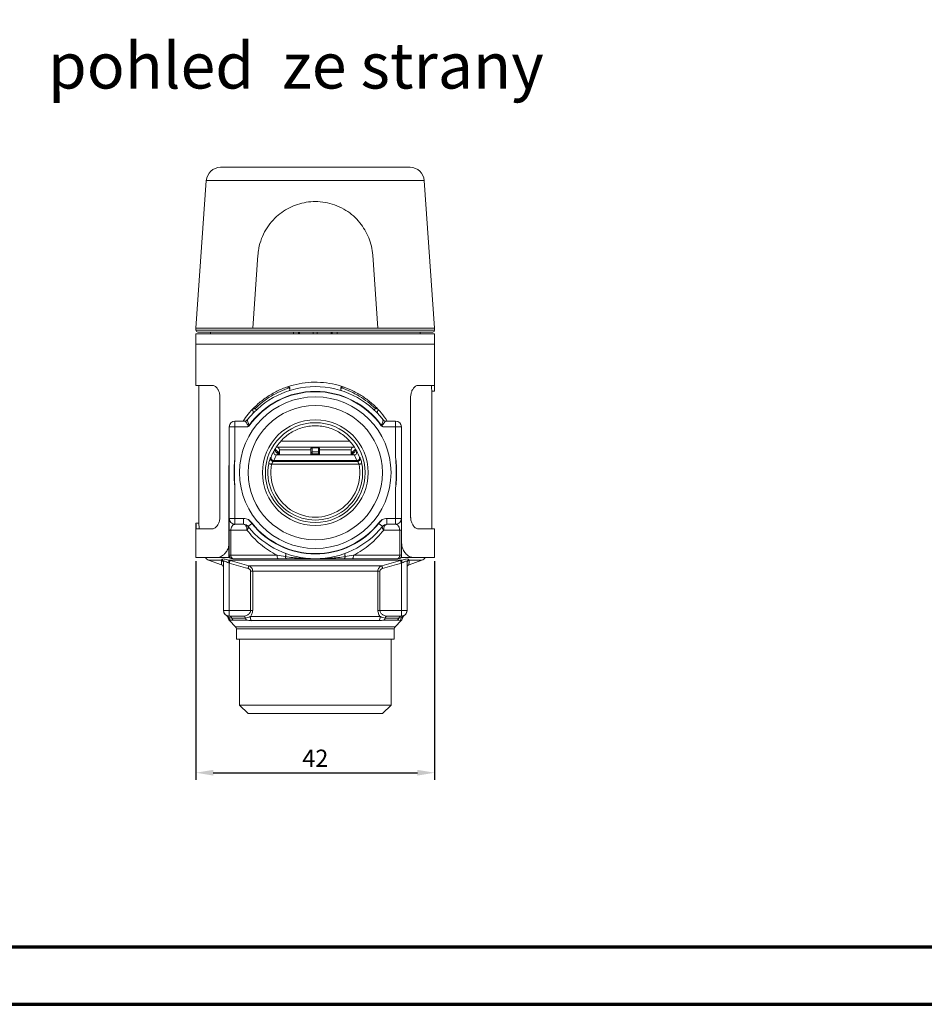
# Model space of a CAD drawing. Units: millimetres. Extents: x 0 to 594, y 0 to 841.
# Drawn here: x 279 to 436, y 0 to 172 of the extents above; entities that cross this region are included whole.
import ezdxf

# ---------------------------------------------------------------- set-up
doc = ezdxf.new("R2010")
doc.units = ezdxf.units.MM
for name, color, linetype in [('adnotacje', 7, 'Continuous'), ('ramka', 7, 'Continuous'), ('wymiary', 3, 'Continuous')]:
    doc.layers.add(name, color=color, linetype=linetype)
doc.styles.get("Standard").update_dxf_attribs({"font": 'arial.ttf'})
doc.dimstyles.new('Afriso', dxfattribs={"dimtxt": 3, "dimasz": 3, "dimexe": 1.25, "dimexo": 0.625, "dimtad": 1, "dimdec": 0, "dimtxsty": 'Standard', "dimcen": 2.5, "dimadec": 0, "dimazin": 0, "dimtfac": 1, "dimtdec": 0, "dimtmove": 0, "dimatfit": 3, "dimfxl": 1, "dimarcsym": 0})

# ---------------------------------------------------------------- blocks, each defined once
blk = doc.blocks.new('ramka')
at = {"layer": 'ramka', "lineweight": 70}
blk.add_line((20, 10), (584, 10), dxfattribs=at)
blk.add_lwpolyline([(0, 0), (594, 0), (594, 841), (0, 841)], close=True, dxfattribs=at)
blk = doc.blocks.new('*D17')
at = {"layer": 'Defpoints', "color": 0, "transparency": 16777216}
for p in [(309.37, 77.87), (350.97, 77.87), (350.97, 40.36)]:
    blk.add_point(p, dxfattribs=at)
at = {"layer": 'wymiary', "color": 0, "lineweight": -2, "transparency": 16777216}
for p, q in [((309.37, 77.24), (309.37, 39.11)), ((350.97, 77.24), (350.97, 39.11)), ((312.37, 40.36), (347.97, 40.36))]:
    blk.add_line(p, q, dxfattribs=at)
at = {"layer": 'wymiary', "color": 0, "transparency": 16777216}
for points in [[(312.37, 40.86), (312.37, 39.86), (309.37, 40.36)], [(347.97, 40.86), (347.97, 39.86), (350.97, 40.36)]]:
    blk.add_solid(points, dxfattribs=at)
at = {"layer": 'wymiary', "color": 0, "transparency": 16777216, "insert": (330.17, 42.49), "char_height": 3, "attachment_point": 5}
blk.add_mtext('42', dxfattribs=at)
blk = doc.blocks.new('ATM 36x bok')
at = {"color": 7, "linetype": 'Continuous', "lineweight": 15}
for p, q in [((-16.51, 95.21), (16.51, 95.21)), ((-7.35, 95.26), (-7.35, 95.21)), ((-7.35, 95.26), (-7.35, 95.21)), ((-6.46, 95.26), (-6.46, 95.21)), ((-5.28, 95.26), (-6.46, 95.26)), ((-5.28, 95.26), (-5.28, 95.21)), ((-4.38, 95.26), (-4.38, 95.21)), ((-1.83, 95.26), (-1.83, 95.21)), ((7.09, 95.26), (-1.83, 95.26)), ((7.09, 95.26), (7.09, 95.21)), ((-19, 92.89), (-20.8, 67.21)), ((20.8, 67.21), (19, 92.89)), ((-10, 79.91), (-10.89, 67.21)), ((10.89, 67.21), (10, 79.91)), ((-20.8, 67.21), (-20.8, 66.81)), ((-20.8, 67.21), (-10.89, 67.21)), ((-10.89, 67.21), (10.89, 67.21)), ((10.89, 67.21), (20.8, 67.21)), ((20.8, 66.81), (20.8, 67.21)), ((-20.8, 66.21), (-20.8, 64.41)), ((-20.8, 66.21), (20.8, 66.21)), ((20.5, 66.51), (-20.5, 66.51)), ((-18.28, 66.51), (-18.28, 66.21)), ((-2.95, 66.51), (-2.95, 66.21)), ((-2.75, 66.51), (-2.75, 66.21)), ((-0.35, 66.21), (-0.35, 66.51)), ((0.35, 66.21), (0.35, 66.51)), ((2.75, 66.51), (2.75, 66.21)), ((2.95, 66.21), (2.95, 66.51)), ((18.28, 66.21), (18.28, 66.51)), ((20.8, 64.41), (20.8, 66.21)), ((-20.8, 64.41), (-20.8, 57.21)), ((-20.8, 64.41), (20.8, 64.41)), ((20.8, 56.24), (20.8, 64.41)), ((-17.96, 57.21), (-20.8, 57.21)), ((-20.3, 57.21), (-20.3, 33.19)), ((17.96, 57.21), (20.75, 57.21)), ((-16.62, 34.21), (-16.62, 55.21)), ((16.62, 34.21), (16.62, 55.21)), ((20.3, 32.21), (20.3, 56.24)), ((20.3, 56.21), (20.8, 56.21)), ((-8.4, 54.51), (-8.35, 54.46)), ((-15, 34), (-15, 50)), ((-15, 50), (-14, 50)), ((-14, 51), (-14, 50)), ((-14, 51), (-12.25, 51)), ((-14, 50), (-14, 44.66)), ((-11.79, 50), (-14, 50)), ((14, 50), (11.79, 50)), ((12.25, 51), (14, 51)), ((14, 50), (14, 51)), ((14, 44.66), (14, 50)), ((14, 50), (15, 50)), ((15, 50), (15, 34)), ((-0.55, 46.47), (-6.81, 46.47)), ((-0.55, 46.47), (0.55, 46.47)), ((6.76, 46.47), (0.55, 46.47)), ((-7.01, 46.08), (-6.55, 45.62)), ((6.75, 45.11), (-6.75, 45.11)), ((-6.4, 45.26), (-6.6, 45.26)), ((-6.25, 45.61), (-6.54, 45.61)), ((-6.4, 45.26), (-6.4, 45.11)), ((-6.25, 45.97), (-6.25, 45.11)), ((-0.75, 45.48), (-0.75, 46.18)), ((-0.56, 45.26), (-0.75, 45.26)), ((-0.75, 45.11), (-0.75, 45.26)), ((0.56, 46.32), (-0.56, 46.32)), ((-0.56, 45.62), (0.56, 45.62)), ((0.56, 45.26), (-0.56, 45.26)), ((0.56, 45.26), (0.75, 45.26)), ((0.75, 46.18), (0.75, 45.48)), ((0.75, 45.26), (0.75, 45.11)), ((6.25, 45.11), (6.25, 45.97)), ((6.54, 45.61), (6.25, 45.61)), ((6.6, 45.26), (6.4, 45.26)), ((6.4, 45.11), (6.4, 45.26)), ((6.55, 45.62), (7.01, 46.08)), ((-15, 43.81), (-15.05, 42.71)), ((7.62, 43.47), (-7.62, 43.47)), ((-7.33, 43.97), (7.33, 43.97)), ((-7.25, 44.03), (-7.25, 44.1)), ((-7.25, 44.1), (7.25, 44.1)), ((7.25, 44.03), (-7.25, 44.03)), ((7.25, 44.1), (7.25, 44.03)), ((15.05, 42.71), (15, 43.75)), ((-15.05, 42.71), (-15.05, 29.71)), ((15.05, 29.71), (15.05, 42.71)), ((-14, 39.34), (-14, 34)), ((14, 34), (14, 39.34)), ((-20.3, 33.21), (-20.8, 33.21)), ((-20.8, 33.19), (-20.8, 27.21)), ((-15, 34), (-14, 34)), ((-14, 34), (-12.49, 34)), ((-14, 33), (-14, 34)), ((-12.49, 33), (-14, 33)), ((-12.49, 33), (-12.49, 34)), ((12.49, 34), (12.49, 33)), ((12.49, 34), (14, 34)), ((14, 33), (12.49, 33)), ((14, 34), (15, 34)), ((14, 34), (14, 33)), ((-20.75, 32.21), (-17.96, 32.21)), ((-15, 32), (-14.71, 32)), ((-15, 27.6), (-15, 32)), ((-11.92, 32), (-14.71, 32)), ((-14.71, 32), (-14.71, 27.6)), ((14.71, 32), (11.92, 32)), ((14.71, 27.6), (14.71, 32)), ((14.71, 32), (15, 32)), ((15, 32), (15, 27.6)), ((20.8, 32.21), (17.96, 32.21)), ((20.8, 27.21), (20.8, 32.21)), ((-15.05, 27.24), (-15.05, 29.71)), ((15.05, 29.71), (15.05, 27.24)), ((-15, 27.6), (-14.71, 27.6)), ((-14.71, 27.6), (-6.65, 27.6)), ((6.65, 27.6), (14.71, 27.6)), ((14.71, 27.6), (15, 27.6)), ((-20.8, 27.21), (-17.09, 27.21)), ((-18.59, 26.76), (-16.34, 25.94)), ((-15.35, 27.21), (-17.09, 27.21)), ((-16, 18), (-16, 26.42)), ((-15.05, 27.24), (-15.35, 27.21)), ((15.07, 26.76), (-15.07, 26.76)), ((-15, 26.23), (-15, 18)), ((-14.28, 27), (-14.4, 27)), ((-6.46, 27), (-14.28, 27)), ((-11.6, 25.78), (11.6, 25.78)), ((14.28, 27), (6.46, 27)), ((14.4, 27), (14.28, 27)), ((15, 18), (15, 26.23)), ((15.35, 27.21), (15.05, 27.24)), ((17.09, 27.21), (15.35, 27.21)), ((16, 26.42), (16, 18)), ((16.34, 25.94), (18.59, 26.76)), ((17.09, 27.21), (20.8, 27.21)), ((-10.91, 24.84), (-11.27, 24.84)), ((-11.27, 18), (-11.27, 24.84)), ((10.91, 24.84), (-10.91, 24.84)), ((-10.91, 24.84), (-10.91, 18)), ((10.91, 18), (10.91, 24.84)), ((11.27, 24.84), (10.91, 24.84)), ((11.27, 24.84), (11.27, 18)), ((-16, 18), (-16, 18)), ((-15, 18), (-16, 18)), ((-15, 18), (-15, 17)), ((-15, 18), (-11.27, 18)), ((-10.91, 18), (-11.27, 18)), ((11.27, 18), (10.91, 18)), ((11.27, 18), (15, 18)), ((15, 18), (15, 17)), ((16, 18), (15, 18)), ((16, 18), (16, 18)), ((-15.35, 17.06), (-15.34, 17.06)), ((-12.56, 17), (-15, 17)), ((-14.98, 16.23), (-13.9, 15.15)), ((-14.55, 16.67), (-12.19, 16.67)), ((-12, 16.29), (-14.33, 16.29)), ((-11.34, 16.91), (11.34, 16.91)), ((11.12, 16.21), (-11.12, 16.21)), ((14.33, 16.29), (12, 16.29)), ((12.19, 16.67), (14.55, 16.67)), ((15, 17), (12.56, 17)), ((13.9, 15.15), (14.98, 16.23)), ((15.35, 17.06), (15.34, 17.06)), ((-13.75, 14.79), (-13.75, 13)), ((13.75, 13), (13.75, 14.79)), ((-13.75, 13), (13.75, 13)), ((-13.2, 13), (-13.2, 1.5)), ((13.2, 1.5), (13.2, 13)), ((-13.2, 1.5), (-11.7, 0)), ((-13.2, 1.5), (13.2, 1.5)), ((11.7, 0), (-11.7, 0)), ((11.7, 0), (13.2, 1.5))]:
    blk.add_line(p, q, dxfattribs=at)
at = {"color": 8, "linetype": 'Continuous', "lineweight": 15}
for p, q in [((19, 92.89), (-19, 92.89)), ((-20.8, 66.81), (20.8, 66.81)), ((-18.27, 66.51), (-18.27, 66.21)), ((-3.79, 66.21), (-3.79, 66.51)), ((3.79, 66.51), (3.79, 66.21)), ((18.27, 66.21), (18.27, 66.51)), ((-10.81, 53.17), (-10.47, 53.17)), ((10.47, 53.17), (10.77, 53.17)), ((-6.05, 47.47), (6.02, 47.47)), ((-6.69, 45.48), (-7.12, 45.9)), ((-6.6, 45.11), (-6.6, 45.26)), ((-0.75, 45.97), (-6.25, 45.97)), ((-0.56, 45.26), (-0.56, 45.11)), ((0.56, 45.11), (0.56, 45.26)), ((6.25, 45.97), (0.75, 45.97)), ((6.6, 45.26), (6.6, 45.11)), ((7.11, 45.9), (6.69, 45.48)), ((-15, 42), (-15.05, 42)), ((15, 42), (15.05, 42)), ((-15, 27.7), (-15.05, 27.7)), ((3.95, 27.53), (3.95, 27.51)), ((15, 27.7), (15.05, 27.7)), ((-16.35, 26.76), (-18.59, 26.76)), ((18.59, 26.76), (16.35, 26.76)), ((-13.9, 15.15), (13.9, 15.15)), ((0, 14.79), (-13.75, 14.79)), ((13.75, 14.79), (0, 14.79))]:
    blk.add_line(p, q, dxfattribs=at)
at = {"color": 7, "linetype": 'Continuous', "lineweight": 15, "flags": 128}
for points in [[(-10.87, 52.33), (-10.84, 52.39), (-10.82, 52.45), (-10.81, 52.53), (-10.83, 52.61), (-10.85, 52.71), (-10.9, 52.81), (-10.95, 52.91), (-11.02, 53.02)], [(-11.55, 50.2), (-11.54, 50.2), (-11.54, 50.19), (-11.53, 50.19), (-11.53, 50.18), (-11.52, 50.18), (-11.51, 50.18), (-11.51, 50.17), (-11.5, 50.17)], [(11.55, 50.2), (11.54, 50.2), (11.54, 50.19), (11.53, 50.19), (11.53, 50.18), (11.52, 50.18), (11.51, 50.18), (11.51, 50.17), (11.5, 50.17)], [(-6.55, 45.62), (-6.55, 45.61), (-6.56, 45.61), (-6.57, 45.59), (-6.59, 45.58), (-6.61, 45.55), (-6.63, 45.53), (-6.66, 45.5), (-6.69, 45.48)], [(-0.56, 46.32), (-0.56, 46.04), (-0.56, 45.62)], [(0.56, 45.62), (0.56, 45.9), (0.56, 46.32)], [(6.69, 45.48), (6.66, 45.5), (6.63, 45.53), (6.61, 45.55), (6.59, 45.58), (6.57, 45.59), (6.56, 45.61), (6.55, 45.61), (6.55, 45.62)], [(-7.62, 43.47), (-7.71, 43.49), (-7.81, 43.5), (-7.89, 43.52), (-7.96, 43.53), (-8.02, 43.55), (-8.07, 43.55), (-8.1, 43.56), (-8.11, 43.56)], [(-7.33, 43.97), (-7.44, 43.98), (-7.54, 44.02)], [(8.11, 43.56), (8.1, 43.56), (8.07, 43.55), (8.02, 43.55), (7.96, 43.53), (7.89, 43.52), (7.81, 43.5), (7.71, 43.49), (7.62, 43.47)], [(-12.49, 33), (-12.38, 32.98), (-12.27, 32.92), (-12.17, 32.83), (-12.08, 32.71), (-12.01, 32.56), (-11.96, 32.38), (-11.93, 32.2), (-11.92, 32)], [(-11.71, 32.62), (-11.68, 32.58), (-11.67, 32.52), (-11.67, 32.45), (-11.69, 32.37), (-11.73, 32.28), (-11.78, 32.19), (-11.84, 32.1), (-11.92, 32)], [(-11.71, 32.62), (-11.7, 32.63), (-11.66, 32.66), (-11.6, 32.71), (-11.52, 32.77), (-11.43, 32.85), (-11.32, 32.94), (-11.19, 33.04), (-11.06, 33.15)], [(-11.01, 33.18), (-11.02, 33.18), (-11.02, 33.17), (-11.03, 33.17), (-11.04, 33.16), (-11.04, 33.16), (-11.05, 33.16), (-11.05, 33.15), (-11.06, 33.15)], [(11.01, 33.18), (11.02, 33.18), (11.02, 33.17), (11.03, 33.17), (11.04, 33.16), (11.04, 33.16), (11.05, 33.16), (11.05, 33.15), (11.06, 33.15)], [(11.71, 32.62), (11.7, 32.63), (11.66, 32.66), (11.6, 32.71), (11.52, 32.77), (11.43, 32.85), (11.32, 32.94), (11.19, 33.04), (11.06, 33.15)], [(11.92, 32), (11.84, 32.1), (11.78, 32.19), (11.73, 32.28), (11.69, 32.37), (11.67, 32.45), (11.67, 32.52), (11.68, 32.58), (11.71, 32.62)], [(11.92, 32), (11.93, 32.2), (11.96, 32.38), (12.01, 32.56), (12.08, 32.71), (12.17, 32.83), (12.27, 32.92), (12.38, 32.98), (12.49, 33)], [(-6.46, 27), (-6.5, 27.01), (-6.54, 27.05), (-6.57, 27.1), (-6.6, 27.18), (-6.62, 27.27), (-6.64, 27.37), (-6.65, 27.48), (-6.65, 27.6)], [(-5.2, 27.37), (-5.18, 27.49), (-5.16, 27.59), (-5.16, 27.68), (-5.15, 27.76), (-5.16, 27.83), (-5.17, 27.88), (-5.19, 27.92), (-5.22, 27.94)], [(5.2, 27.37), (5.18, 27.49), (5.16, 27.59), (5.16, 27.68), (5.15, 27.76), (5.16, 27.83), (5.17, 27.88), (5.19, 27.92), (5.22, 27.94)], [(6.65, 27.6), (6.65, 27.48), (6.64, 27.37), (6.62, 27.27), (6.6, 27.18), (6.57, 27.1), (6.54, 27.05), (6.5, 27.01), (6.46, 27)], [(-14.86, 26.7), (-14.87, 26.68), (-14.88, 26.64), (-14.89, 26.59), (-14.91, 26.53), (-14.93, 26.47), (-14.95, 26.39), (-14.98, 26.31), (-15, 26.23)], [(-11.6, 25.78), (-11.61, 25.76), (-11.62, 25.72), (-11.63, 25.67), (-11.65, 25.61), (-11.67, 25.55), (-11.69, 25.47), (-11.71, 25.39), (-11.73, 25.31)], [(-4.98, 27), (-5.02, 27.01), (-5.05, 27.03), (-5.09, 27.06), (-5.12, 27.1), (-5.14, 27.16), (-5.17, 27.22), (-5.19, 27.3), (-5.2, 27.37)], [(5.2, 27.37), (5.19, 27.3), (5.17, 27.22), (5.14, 27.16), (5.12, 27.1), (5.09, 27.06), (5.05, 27.03), (5.02, 27.01), (4.98, 27)], [(11.73, 25.31), (11.71, 25.39), (11.69, 25.47), (11.67, 25.55), (11.65, 25.61), (11.63, 25.67), (11.62, 25.72), (11.61, 25.76), (11.6, 25.78)], [(15, 26.23), (14.98, 26.31), (14.95, 26.39), (14.93, 26.47), (14.91, 26.53), (14.89, 26.59), (14.88, 26.64), (14.87, 26.68), (14.86, 26.7)]]:
    blk.add_lwpolyline(points, dxfattribs=at)
at = {"color": 8, "linetype": 'Continuous', "lineweight": 15, "flags": 128}
blk.add_lwpolyline([(10.87, 52.33), (10.84, 52.39), (10.82, 52.45), (10.81, 52.53), (10.83, 52.61), (10.85, 52.71), (10.9, 52.81), (10.95, 52.91), (10.97, 52.95)], dxfattribs=at)
at = {"color": 7, "linetype": 'Continuous', "lineweight": 15}
for radius in [13.2, 11.7, 9.22, 8.7]:
    blk.add_circle((0, 42), radius, dxfattribs=at)
for centre, radius, start, end in [((-16.51, 92.71), 2.5, 90, 176), ((16.51, 92.71), 2.5, 4, 90), ((-20.5, 66.81), 0.3, 180, 270), ((20.5, 66.81), 0.3, 270, 0), ((0, 42), 15, 37.7997, 142.2003), ((-4.64, 57.3), 0.532, 284.9904, 289.8045), ((4.64, 57.3), 0.532, 250.1955, 255.0096), ((0, 42), 14.17, 35.3765, 144.6235), ((0, 42), 14.11, 35.3765, 144.6235), ((-20.88, 43.35), 14.31, 42.0852, 43.3362), ((20.88, 43.35), 14.31, 136.6638, 137.9148), ((-14, 50), 1, 90, 180), ((-12.25, 51.5), 0.5, 270, 322.2003), ((-13.12, 53.17), 3.36, 296.6586, 297.9644), ((-9.64, 53.04), 3.49, 235.3728, 236.6707), ((-11.62, 50.25), 0.143, 297.1943, 324.6235), ((11.62, 50.25), 0.143, 215.3765, 242.8057), ((13.12, 53.17), 3.36, 242.0356, 243.3414), ((9.64, 53.04), 3.49, 303.3293, 304.6272), ((12.25, 51.5), 0.5, 217.7997, 270), ((14, 50), 1, 0, 90), ((-6.75, 45.97), 0.5, 0, 90), ((-0.55, 46.27), 0.2, 90, 180), ((0.55, 46.27), 0.2, 0, 90), ((6.75, 45.97), 0.5, 90, 180), ((-7.25, 44.53), 0.5, 160.8842, 269.9023), ((-7.23, 44.6), 0.497, 169.2364, 268.1086), ((-6.9, 45.26), 0.3, 0, 45), ((-6.9, 45.26), 0.5, 0, 45), ((-0.58, 46.15), 0.176, 83.3668, 168.9658), ((-0.58, 45.44), 0.176, 83.2865, 168.9429), ((0.58, 46.15), 0.176, 11.0342, 96.6332), ((0.58, 45.44), 0.176, 11.0571, 96.7135), ((6.9, 45.26), 0.5, 135, 180), ((6.9, 45.26), 0.3, 135, 180), ((7.25, 44.53), 0.5, 270.0977, 19.1158), ((7.23, 44.6), 0.497, 271.8914, 10.7636), ((7.33, 44.47), 0.5, 270.0961, 18.5185), ((0, 42), 8.26, 169.0943, 10.9057), ((0, 42), 7.76, 169.0943, 10.9057), ((-14, 34), 1, 180, 270), ((-12.49, 32), 2, 65.8531, 90), ((-12.49, 32), 1, 38.6822, 90), ((0, 42), 15, 218.6822, 321.3178), ((0, 42), 14.17, 218.6822, 321.3178), ((0, 42), 14.11, 218.6822, 321.3178), ((12.49, 32), 2, 90, 114.1469), ((12.49, 32), 1, 90, 141.3178), ((14, 34), 1, 270, 0), ((-14.4, 27.6), 0.6, 180, 270), ((-14.18, 27.52), 0.536, 171.9496, 258.5764), ((14.18, 27.52), 0.536, 281.4236, 8.0504), ((14.4, 27.6), 0.6, 270, 0), ((-18.25, 27.7), 1, 209.0302, 250), ((-16.49, 26.29), 0.494, 0.2616, 73.0447), ((-16.5, 25.47), 0.5, 0, 70.4634), ((-16.48, 26.42), 0.476, 0.5843, 64.6262), ((-16.45, 26.72), 1.37, 341.785, 1.6856), ((16.45, 26.72), 1.37, 178.3144, 198.215), ((16.48, 26.42), 0.476, 115.3738, 179.4157), ((16.49, 26.29), 0.494, 106.9553, 179.7384), ((16.5, 25.47), 0.5, 109.4035, 180), ((18.25, 27.7), 1, 290, 330.9698), ((-15, 18), 1, 180, 270), ((-15, 17.97), 1, 179.9982, 240.897), ((15, 18), 1, 270, 0), ((15, 17.97), 1, 299.0917, 0.0018), ((-15.51, 16.6), 0.489, 13.4319, 70.0404), ((-14.27, 16.94), 1, 190.3531, 224.9883), ((-14.05, 16.96), 1.01, 194.4071, 224.7565), ((-15.01, 16.52), 0.478, 17.648, 89.167), ((-13.6, 16.99), 1.01, 198.4978, 223.478), ((-12.59, 16.58), 0.417, 11.3575, 85.5265), ((-11.16, 16.95), 1.06, 195.326, 218.0763), ((-10.14, 16.89), 1.19, 179.0726, 215.1559), ((10.14, 16.89), 1.19, 324.8441, 0.9274), ((11.16, 16.95), 1.06, 321.9237, 344.674), ((12.59, 16.58), 0.417, 94.4735, 168.6425), ((13.6, 16.99), 1.01, 316.522, 341.5022), ((15.01, 16.52), 0.478, 90.833, 162.352), ((14.05, 16.96), 1.01, 315.2435, 345.5929), ((14.27, 16.94), 1, 314.9755, 349.6701), ((15.51, 16.6), 0.489, 109.9596, 166.5681), ((-14.25, 14.79), 0.5, 0, 45), ((14.25, 14.79), 0.5, 135, 180)]:
    blk.add_arc(centre, radius, start, end, dxfattribs=at)
at = {"color": 8, "linetype": 'Continuous', "lineweight": 15}
blk.add_arc((-7.33, 44.47), 0.5, 161.4826, 244.7076, dxfattribs=at)
at = {"color": 7, "linetype": 'Continuous', "lineweight": 15}
for start_param, end_param in [(1.044637, 1.189191), (5.093994, 5.238548)]:
    blk.add_ellipse((0, 41.19), major_axis=(0, 7.82), ratio=0.99878, start_param=start_param, end_param=end_param, dxfattribs=at)
for points, knots in [([(10, 79.91), (9.94, 80.43), (9.82, 81.47), (9.34, 82.95), (8.66, 84.33), (7.77, 85.62), (6.66, 86.77), (5.32, 87.77), (3.8, 88.55), (2.15, 89.06), (0.46, 89.27), (-1.16, 89.22), (-2.72, 88.9), (-4.18, 88.37), (-5.55, 87.61), (-6.82, 86.62), (-7.94, 85.41), (-8.88, 83.98), (-9.56, 82.39), (-9.9, 81), (-9.98, 80.17), (-10, 79.91)], [0, 0, 0, 0, 0.051232, 0.102484, 0.153526, 0.20459, 0.259409, 0.314223, 0.372313, 0.430373, 0.484797, 0.539217, 0.590211, 0.64122, 0.693807, 0.746408, 0.803339, 0.86025, 0.917531, 0.974771, 1, 1, 1, 1]), ([(-16.62, 55.21), (-16.64, 55.41), (-16.66, 55.8), (-16.85, 56.32), (-17.13, 56.77), (-17.51, 57.13), (-17.8, 57.19), (-17.96, 57.21)], [0, 0, 0, 0, 0.1682583, 0.3359335, 0.5174415, 0.734112, 1, 1, 1, 1]), ([(12.52, 51), (12.2, 51.48), (11.43, 52.61), (10.02, 54), (8.42, 55.23), (6.79, 56.19), (4.98, 56.97), (3, 57.51), (0.89, 57.79), (-1.26, 57.76), (-3.35, 57.44), (-5.32, 56.84), (-7.21, 55.98), (-8.99, 54.85), (-10.5, 53.55), (-11.69, 52.26), (-12.28, 51.4), (-12.55, 51)], [0, 0, 0, 0, 0.061181, 0.142258, 0.206211, 0.270391, 0.334244, 0.402808, 0.471338, 0.54001, 0.608697, 0.675447, 0.742235, 0.816432, 0.890669, 0.94947, 1, 1, 1, 1]), ([(-10.47, 53.17), (-9.62, 54), (-8.7, 54.71), (-7.2, 55.62), (-6.68, 55.89), (-5.61, 56.39), (-5.07, 56.6), (-4.51, 56.78)], [0, 0, 0, 0, 0.5, 0.5, 0.75, 0.75, 1, 1, 1, 1]), ([(-4.51, 56.78), (-4.49, 56.71), (-4.48, 56.65), (-4.46, 56.54), (-4.46, 56.49), (-4.45, 56.37), (-4.46, 56.32), (-4.49, 56.31)], [0, 0, 0, 0, 0.25, 0.25, 0.5, 0.5, 1, 1, 1, 1]), ([(-4.46, 56.8), (-4.45, 56.73), (-4.44, 56.66), (-4.43, 56.55), (-4.43, 56.5), (-4.44, 56.37), (-4.45, 56.32), (-4.49, 56.31)], [0, 0, 0, 0, 0.25, 0.25, 0.5, 0.5, 1, 1, 1, 1]), ([(4.46, 56.8), (4.45, 56.73), (4.44, 56.66), (4.43, 56.55), (4.43, 56.5), (4.44, 56.37), (4.45, 56.32), (4.49, 56.31)], [0, 0, 0, 0, 0.25, 0.25, 0.5, 0.5, 1, 1, 1, 1]), ([(4.51, 56.78), (4.49, 56.71), (4.48, 56.65), (4.46, 56.54), (4.46, 56.49), (4.45, 56.37), (4.46, 56.32), (4.49, 56.31)], [0, 0, 0, 0, 0.25, 0.25, 0.5, 0.5, 1, 1, 1, 1]), ([(4.51, 56.78), (5.63, 56.42), (6.68, 55.93), (8.17, 55.03), (8.66, 54.7), (9.6, 53.97), (10.04, 53.59), (10.47, 53.17)], [0, 0, 0, 0, 0.5, 0.5, 0.75, 0.75, 1, 1, 1, 1]), ([(16.62, 55.21), (16.64, 55.41), (16.66, 55.8), (16.85, 56.32), (17.13, 56.77), (17.51, 57.13), (17.8, 57.19), (17.96, 57.21)], [0, 0, 0, 0, 0.1682583, 0.3359335, 0.5174415, 0.734112, 1, 1, 1, 1]), ([(20.24, 57.21), (20.25, 57.05), (20.26, 56.73), (20.29, 56.39), (20.3, 56.22), (20.3, 56.23), (20.3, 56.24)], [0, 0, 0, 0, 0.287024, 0.574038, 0.86114, 1, 1, 1, 1]), ([(20.8, 56.24), (20.8, 56.23), (20.8, 56.22), (20.79, 56.4), (20.76, 56.74), (20.75, 57.06), (20.75, 57.21)], [0, 0, 0, 0, 0.147508, 0.433411, 0.719787, 1, 1, 1, 1]), ([(-12.25, 51), (-12.25, 51), (-12.23, 50.97), (-12.16, 50.88), (-12.11, 50.81), (-11.93, 50.57), (-11.78, 50.37), (-11.62, 50.17)], [0, 0, 0, 0, 0.25, 0.25, 0.5, 0.5, 1, 1, 1, 1]), ([(-11.85, 51.19), (-11.85, 51.19), (-11.84, 51.16), (-11.81, 51.05), (-11.79, 50.97), (-11.7, 50.69), (-11.63, 50.45), (-11.55, 50.2)], [0, 0, 0, 0, 0.25, 0.25, 0.5, 0.5, 1, 1, 1, 1]), ([(-11.55, 50.12), (-11.63, 50.08), (-11.71, 50.04), (-11.79, 50), (-11.79, 50), (-11.79, 50), (-11.79, 50)], [0, 0, 0, 0, 0.0002603749, 0.0002603749, 0.0002603749, 0.0002685976, 0.0002685976, 0.0002685976, 0.0002685976]), ([(7.22, 45.72), (6.88, 46.39), (6.47, 46.99), (5.72, 47.81), (5.45, 48.06), (4.89, 48.53), (4.59, 48.75), (3.97, 49.14), (3.64, 49.32), (2.95, 49.62), (2.6, 49.75), (1.89, 49.96), (1.52, 50.04), (0.77, 50.15), (0.39, 50.17), (-0.37, 50.17), (-0.74, 50.15), (-1.49, 50.04), (-1.86, 49.96), (-2.59, 49.76), (-2.94, 49.63), (-3.62, 49.33), (-3.95, 49.15), (-4.9, 48.56), (-5.46, 48.09), (-6.21, 47.27), (-6.44, 46.98), (-6.86, 46.38), (-7.05, 46.06), (-7.22, 45.72)], [0, 0, 0, 0, 0.125, 0.125, 0.1875, 0.1875, 0.25, 0.25, 0.3125, 0.3125, 0.375, 0.375, 0.4375, 0.4375, 0.5, 0.5, 0.5625, 0.5625, 0.625, 0.625, 0.6875, 0.6875, 0.75, 0.75, 0.875, 0.875, 0.9375, 0.9375, 1, 1, 1, 1]), ([(11.85, 51.19), (11.85, 51.19), (11.84, 51.16), (11.81, 51.05), (11.79, 50.97), (11.7, 50.69), (11.63, 50.45), (11.55, 50.2)], [0, 0, 0, 0, 0.25, 0.25, 0.5, 0.5, 1, 1, 1, 1]), ([(11.55, 50.12), (11.63, 50.08), (11.71, 50.04), (11.79, 50), (11.79, 50), (11.79, 50), (11.79, 50)], [0, 0, 0, 0, 0.0002603749, 0.0002603749, 0.0002603749, 0.0002685976, 0.0002685976, 0.0002685976, 0.0002685976]), ([(12.25, 51), (12.25, 51), (12.23, 50.97), (12.16, 50.88), (12.11, 50.81), (11.93, 50.57), (11.78, 50.37), (11.62, 50.17)], [0, 0, 0, 0, 0.25, 0.25, 0.5, 0.5, 1, 1, 1, 1]), ([(-0.55, 46.47), (-0.55, 46.47), (-0.55, 46.47), (-0.55, 46.43), (-0.56, 46.36), (-0.56, 46.32)], [0, 0, 0, 0, 0.141059, 0.570482, 1, 1, 1, 1]), ([(0.56, 46.32), (0.56, 46.36), (0.55, 46.43), (0.55, 46.47), (0.55, 46.47), (0.55, 46.47)], [0, 0, 0, 0, 0.429518, 0.858941, 1, 1, 1, 1]), ([(-14, 39.34), (-14.06, 39.78), (-14.1, 40.23), (-14.15, 41.11), (-14.17, 41.56), (-14.17, 42.89), (-14.11, 43.78), (-14, 44.66)], [0, 0, 0, 0, 0.25, 0.25, 0.5, 0.5, 1, 1, 1, 1]), ([(-14, 39.34), (-14.07, 40.23), (-14.11, 41.11), (-14.11, 42.89), (-14.07, 43.77), (-14, 44.66)], [0, 0, 0, 0, 0.5, 0.5, 1, 1, 1, 1]), ([(-7.8, 44.63), (-7.81, 44.62), (-7.82, 44.59), (-7.87, 44.47), (-7.9, 44.39), (-7.96, 44.19), (-7.99, 44.08), (-8.06, 43.83), (-8.09, 43.7), (-8.11, 43.56)], [0, 0, 0, 0, 0.25, 0.25, 0.5, 0.5, 0.75, 0.75, 1, 1, 1, 1]), ([(-7.8, 44.63), (-7.79, 44.64), (-7.77, 44.65), (-7.76, 44.66), (-7.74, 44.67), (-7.73, 44.68), (-7.72, 44.69)], [0, 0, 0, 0, 0.001, 0.001, 0.001, 0.001885352, 0.001885352, 0.001885352, 0.001885352]), ([(-6.75, 45.11), (-6.81, 45.11), (-6.86, 45.11), (-6.96, 45.11), (-7, 45.11), (-7.04, 45.11)], [0, 0, 0, 0, 0.5, 0.5, 1, 1, 1, 1]), ([(-0.75, 46.18), (-0.75, 46.2), (-0.75, 46.25), (-0.75, 46.27), (-0.75, 46.27), (-0.75, 46.27)], [0, 0, 0, 0, 0.429468, 0.858922, 1, 1, 1, 1]), ([(-0.75, 45.26), (-0.75, 45.3), (-0.75, 45.36), (-0.75, 45.43), (-0.75, 45.47), (-0.75, 45.48)], [0, 0, 0, 0, 0.428918, 0.857829, 1, 1, 1, 1]), ([(-0.56, 45.62), (-0.56, 45.6), (-0.56, 45.55), (-0.56, 45.43), (-0.56, 45.32), (-0.56, 45.26)], [0, 0, 0, 0, 0.142149, 0.571044, 1, 1, 1, 1]), ([(0.56, 45.26), (0.56, 45.32), (0.56, 45.43), (0.56, 45.55), (0.56, 45.6), (0.56, 45.62)], [0, 0, 0, 0, 0.428956, 0.857851, 1, 1, 1, 1]), ([(0.75, 46.27), (0.75, 46.27), (0.75, 46.27), (0.75, 46.25), (0.75, 46.2), (0.75, 46.18)], [0, 0, 0, 0, 0.141078, 0.570532, 1, 1, 1, 1]), ([(0.75, 45.48), (0.75, 45.47), (0.75, 45.43), (0.75, 45.36), (0.75, 45.3), (0.75, 45.26)], [0, 0, 0, 0, 0.142171, 0.571082, 1, 1, 1, 1]), ([(7.04, 45.11), (7, 45.11), (6.96, 45.11), (6.86, 45.11), (6.81, 45.11), (6.75, 45.11)], [0, 0, 0, 0, 0.5, 0.5, 1, 1, 1, 1]), ([(7.72, 44.69), (7.73, 44.68), (7.75, 44.67), (7.76, 44.66), (7.76, 44.66), (7.77, 44.65), (7.77, 44.65), (7.78, 44.64), (7.79, 44.64), (7.8, 44.63)], [0, 0, 0, 0, 0.001, 0.001, 0.001, 0.001144858, 0.001144858, 0.001144858, 0.001885352, 0.001885352, 0.001885352, 0.001885352]), ([(8.11, 43.56), (8.09, 43.7), (8.06, 43.83), (7.99, 44.07), (7.96, 44.19), (7.9, 44.39), (7.87, 44.47), (7.82, 44.59), (7.81, 44.62), (7.8, 44.63)], [0, 0, 0, 0, 0.25, 0.25, 0.5, 0.5, 0.75, 0.75, 1, 1, 1, 1]), ([(14, 44.66), (14.07, 43.77), (14.11, 42.89), (14.11, 41.11), (14.07, 40.23), (14, 39.34)], [0, 0, 0, 0, 0.5, 0.5, 1, 1, 1, 1]), ([(14, 44.66), (14.06, 44.22), (14.1, 43.77), (14.15, 42.89), (14.17, 42.44), (14.17, 41.11), (14.11, 40.22), (14, 39.34)], [0, 0, 0, 0, 0.25, 0.25, 0.5, 0.5, 1, 1, 1, 1]), ([(-7.62, 43.47), (-7.57, 43.6), (-7.51, 43.72), (-7.39, 43.9), (-7.34, 43.96), (-7.33, 43.97)], [0, 0, 0, 0, 0.5, 0.5, 1, 1, 1, 1]), ([(-7.25, 44.03), (-7.26, 44.01), (-7.28, 44), (-7.3, 43.99), (-7.31, 43.98), (-7.32, 43.98), (-7.33, 43.97)], [0, 0, 0, 0, 0.001144718, 0.001144718, 0.001144718, 0.001885121, 0.001885121, 0.001885121, 0.001885121]), ([(7.33, 43.97), (7.32, 43.98), (7.31, 43.98), (7.3, 43.99), (7.28, 44), (7.26, 44.01), (7.25, 44.03)], [0, 0, 0, 0, 0.000740404, 0.000740404, 0.000740404, 0.001885121, 0.001885121, 0.001885121, 0.001885121]), ([(7.33, 43.97), (7.34, 43.96), (7.39, 43.9), (7.51, 43.72), (7.57, 43.6), (7.62, 43.47)], [0, 0, 0, 0, 0.5, 0.5, 1, 1, 1, 1]), ([(-20.75, 32.21), (-20.75, 32.38), (-20.76, 32.7), (-20.79, 33.04), (-20.8, 33.21), (-20.8, 33.2), (-20.8, 33.19)], [0, 0, 0, 0, 0.287017, 0.574023, 0.861114, 1, 1, 1, 1]), ([(-20.3, 33.19), (-20.3, 33.2), (-20.3, 33.21), (-20.29, 33.03), (-20.26, 32.69), (-20.25, 32.37), (-20.24, 32.21)], [0, 0, 0, 0, 0.147511, 0.433365, 0.719717, 1, 1, 1, 1]), ([(-17.96, 32.21), (-17.87, 32.22), (-17.69, 32.24), (-17.36, 32.43), (-17.01, 32.8), (-16.73, 33.39), (-16.63, 33.88), (-16.63, 34.16), (-16.62, 34.21)], [0, 0, 0, 0, 0.148579, 0.297164, 0.561787, 0.756137, 0.951718, 1, 1, 1, 1]), ([(-15, 32), (-15, 32.16), (-15, 32.31), (-15, 32.61), (-15, 32.75), (-15, 33), (-15, 33.12), (-15, 33.33), (-15, 33.43), (-15, 33.67), (-15, 33.79), (-15, 33.96), (-15, 34), (-15, 34)], [0, 0, 0, 0, 0.125, 0.125, 0.25, 0.25, 0.375, 0.375, 0.5, 0.5, 0.75, 0.75, 1, 1, 1, 1]), ([(-14, 33), (-14.07, 33), (-14.14, 32.98), (-14.28, 32.92), (-14.34, 32.87), (-14.48, 32.73), (-14.54, 32.64), (-14.63, 32.45), (-14.65, 32.38), (-14.69, 32.21), (-14.71, 32.11), (-14.71, 32)], [0, 0, 0, 0, 0.25, 0.25, 0.5, 0.5, 0.75, 0.75, 0.875, 0.875, 1, 1, 1, 1]), ([(-11.06, 33.15), (-11.15, 33.27), (-11.25, 33.38), (-11.46, 33.61), (-11.57, 33.72), (-11.67, 33.82)], [0, 0, 0, 0, 0.5, 0.5, 1, 1, 1, 1]), ([(11.67, 33.82), (11.57, 33.72), (11.46, 33.61), (11.25, 33.38), (11.15, 33.27), (11.06, 33.15)], [0, 0, 0, 0, 0.5, 0.5, 1, 1, 1, 1]), ([(14.71, 32), (14.71, 32.11), (14.69, 32.21), (14.65, 32.38), (14.63, 32.45), (14.54, 32.64), (14.48, 32.73), (14.34, 32.87), (14.28, 32.92), (14.14, 32.98), (14.07, 33), (14, 33)], [0, 0, 0, 0, 0.125, 0.125, 0.25, 0.25, 0.5, 0.5, 0.75, 0.75, 1, 1, 1, 1]), ([(15, 34), (15, 34), (15, 33.96), (15, 33.79), (15, 33.67), (15, 33.42), (15, 33.33), (15, 33.12), (15, 33), (15, 32.74), (15, 32.6), (15, 32.31), (15, 32.16), (15, 32)], [0, 0, 0, 0, 0.25, 0.25, 0.5, 0.5, 0.625, 0.625, 0.75, 0.75, 0.875, 0.875, 1, 1, 1, 1]), ([(17.96, 32.21), (17.87, 32.22), (17.69, 32.24), (17.36, 32.43), (17.01, 32.8), (16.73, 33.39), (16.63, 33.88), (16.63, 34.16), (16.62, 34.21)], [0, 0, 0, 0, 0.148579, 0.297164, 0.561787, 0.756137, 0.951718, 1, 1, 1, 1]), ([(-6.65, 27.6), (-7.7, 28.13), (-8.67, 28.77), (-9.99, 29.89), (-10.41, 30.28), (-11.2, 31.11), (-11.57, 31.54), (-11.92, 32)], [0, 0, 0, 0, 0.5, 0.5, 0.75, 0.75, 1, 1, 1, 1]), ([(11.92, 32), (11.57, 31.54), (11.2, 31.11), (10.41, 30.28), (9.99, 29.89), (8.67, 28.77), (7.7, 28.13), (6.65, 27.6)], [0, 0, 0, 0, 0.25, 0.25, 0.5, 0.5, 1, 1, 1, 1]), ([(-17.09, 27.21), (-16.97, 27.23), (-16.72, 27.25), (-16.34, 27.41), (-15.98, 27.67), (-15.59, 28.06), (-15.26, 28.6), (-15.07, 29.21), (-15.06, 29.58), (-15.05, 29.71)], [0, 0, 0, 0, 0.1418316, 0.283689, 0.425767, 0.5676774, 0.7551965, 0.9066508, 1, 1, 1, 1]), ([(15.05, 29.71), (15.07, 29.49), (15.1, 29.03), (15.39, 28.35), (15.77, 27.85), (16.18, 27.51), (16.61, 27.27), (16.91, 27.24), (17.09, 27.21)], [0, 0, 0, 0, 0.152509, 0.304251, 0.519138, 0.655469, 0.791878, 1, 1, 1, 1]), ([(-16.27, 26.85), (-16.25, 26.89), (-16.2, 26.92), (-16.06, 26.96), (-15.97, 26.96), (-15.76, 26.94), (-15.64, 26.91), (-15.38, 26.84), (-15.23, 26.8), (-15.07, 26.76)], [0, 0, 0, 0, 0.25, 0.25, 0.5, 0.5, 0.75, 0.75, 1, 1, 1, 1]), ([(-15.14, 26.29), (-15.26, 26.34), (-15.36, 26.39), (-15.57, 26.5), (-15.66, 26.55), (-15.79, 26.58), (-15.83, 26.59), (-15.89, 26.58), (-15.92, 26.57), (-15.98, 26.53), (-16, 26.48), (-16, 26.42)], [0, 0, 0, 0, 0.25, 0.25, 0.5, 0.5, 0.625, 0.625, 0.75, 0.75, 1, 1, 1, 1]), ([(-14.4, 27), (-14.49, 27.01), (-14.67, 27.03), (-14.91, 27.14), (-15.01, 27.24), (-15.04, 27.27)], [0, 0, 0, 0, 0.436514, 0.870901, 1, 1, 1, 1]), ([(-11.6, 25.78), (-11.51, 25.75), (-11.42, 25.7), (-11.25, 25.59), (-11.18, 25.51), (-10.99, 25.27), (-10.91, 25.06), (-10.91, 24.84)], [0, 0, 0, 0, 0.25, 0.25, 0.5, 0.5, 1, 1, 1, 1]), ([(-5.2, 27.37), (-4.79, 27.31), (-4.36, 27.25), (-3.5, 27.16), (-3.07, 27.12), (-1.76, 27.03), (-0.88, 27), (0, 27)], [0, 0, 0, 0, 0.25, 0.25, 0.5, 0.5, 1, 1, 1, 1]), ([(-4.98, 27), (-4.59, 27), (-4.19, 27), (-3.37, 27), (-2.96, 27), (-2.12, 27), (-1.7, 27), (-0.85, 27), (-0.42, 27), (0, 27)], [0, 0, 0, 0, 0.25, 0.25, 0.5, 0.5, 0.75, 0.75, 1, 1, 1, 1]), ([(5.2, 27.37), (4.79, 27.31), (4.36, 27.25), (3.5, 27.16), (3.07, 27.12), (1.76, 27.03), (0.88, 27), (0, 27)], [0, 0, 0, 0, 0.25, 0.25, 0.5, 0.5, 1, 1, 1, 1]), ([(4.98, 27), (4.59, 27), (4.19, 27), (3.37, 27), (2.96, 27), (2.12, 27), (1.7, 27), (1.07, 27), (0.85, 27), (0.43, 27), (0.21, 27), (0, 27)], [0, 0, 0, 0, 0.25, 0.25, 0.5, 0.5, 0.75, 0.75, 0.875, 0.875, 1, 1, 1, 1]), ([(10.91, 24.84), (10.91, 24.95), (10.93, 25.06), (11, 25.26), (11.05, 25.35), (11.18, 25.51), (11.25, 25.59), (11.42, 25.7), (11.51, 25.75), (11.6, 25.78)], [0, 0, 0, 0, 0.25, 0.25, 0.5, 0.5, 0.75, 0.75, 1, 1, 1, 1]), ([(15.04, 27.27), (15.01, 27.24), (14.91, 27.14), (14.67, 27.03), (14.49, 27.01), (14.4, 27)], [0, 0, 0, 0, 0.129099, 0.563486, 1, 1, 1, 1]), ([(15.07, 26.76), (15.23, 26.8), (15.38, 26.84), (15.64, 26.91), (15.76, 26.94), (15.97, 26.96), (16.06, 26.96), (16.2, 26.92), (16.25, 26.89), (16.27, 26.85)], [0, 0, 0, 0, 0.25, 0.25, 0.5, 0.5, 0.75, 0.75, 1, 1, 1, 1]), ([(16, 26.42), (16, 26.48), (15.98, 26.53), (15.92, 26.58), (15.89, 26.58), (15.82, 26.59), (15.79, 26.58), (15.66, 26.55), (15.57, 26.5), (15.37, 26.39), (15.26, 26.34), (15.14, 26.29)], [0, 0, 0, 0, 0.25, 0.25, 0.375, 0.375, 0.5, 0.5, 0.75, 0.75, 1, 1, 1, 1]), ([(-11.27, 24.84), (-11.27, 24.96), (-11.33, 25.07), (-11.46, 25.19), (-11.51, 25.22), (-11.62, 25.28), (-11.67, 25.3), (-11.73, 25.31)], [0, 0, 0, 0, 0.5, 0.5, 0.75, 0.75, 1, 1, 1, 1]), ([(11.73, 25.31), (11.61, 25.28), (11.51, 25.23), (11.33, 25.07), (11.27, 24.96), (11.27, 24.84)], [0, 0, 0, 0, 0.5, 0.5, 1, 1, 1, 1]), ([(-12.56, 17), (-12.43, 17), (-12.3, 17.02), (-12.04, 17.1), (-11.91, 17.15), (-11.66, 17.31), (-11.54, 17.4), (-11.39, 17.6), (-11.35, 17.67), (-11.29, 17.83), (-11.27, 17.91), (-11.27, 18)], [0, 0, 0, 0, 0.25, 0.25, 0.5, 0.5, 0.75, 0.75, 0.875, 0.875, 1, 1, 1, 1]), ([(-10.91, 18), (-10.91, 17.89), (-10.93, 17.78), (-10.97, 17.58), (-11, 17.48), (-11.08, 17.29), (-11.12, 17.2), (-11.22, 17.05), (-11.28, 16.98), (-11.34, 16.91)], [0, 0, 0, 0, 0.25, 0.25, 0.5, 0.5, 0.75, 0.75, 1, 1, 1, 1]), ([(11.34, 16.91), (11.28, 16.98), (11.22, 17.05), (11.12, 17.21), (11.08, 17.29), (11, 17.48), (10.97, 17.58), (10.93, 17.78), (10.91, 17.89), (10.91, 18)], [0, 0, 0, 0, 0.25, 0.25, 0.5, 0.5, 0.75, 0.75, 1, 1, 1, 1]), ([(11.27, 18), (11.27, 17.91), (11.29, 17.82), (11.35, 17.67), (11.39, 17.59), (11.54, 17.4), (11.66, 17.3), (11.91, 17.15), (12.04, 17.1), (12.3, 17.02), (12.43, 17), (12.56, 17)], [0, 0, 0, 0, 0.125, 0.125, 0.25, 0.25, 0.5, 0.5, 0.75, 0.75, 1, 1, 1, 1]), ([(-15.49, 17.09), (-15.46, 17.08), (-15.4, 17.04), (-15.31, 16.93), (-15.28, 16.82), (-15.26, 16.76)], [0, 0, 0, 0, 0.202875, 0.547796, 1, 1, 1, 1]), ([(-12.19, 16.67), (-12.05, 16.67), (-11.91, 16.69), (-11.62, 16.77), (-11.47, 16.83), (-11.34, 16.91)], [0, 0, 0, 0, 0.5, 0.5, 1, 1, 1, 1]), ([(-11.12, 16.21), (-11.26, 16.21), (-11.41, 16.22), (-11.72, 16.27), (-11.87, 16.29), (-12, 16.29)], [0, 0, 0, 0, 0.5, 0.5, 1, 1, 1, 1]), ([(12, 16.29), (11.87, 16.29), (11.72, 16.27), (11.41, 16.22), (11.26, 16.21), (11.12, 16.21)], [0, 0, 0, 0, 0.5, 0.5, 1, 1, 1, 1]), ([(11.34, 16.91), (11.47, 16.83), (11.62, 16.77), (11.91, 16.69), (12.05, 16.67), (12.19, 16.67)], [0, 0, 0, 0, 0.5, 0.5, 1, 1, 1, 1]), ([(15.26, 16.76), (15.27, 16.78), (15.27, 16.84), (15.32, 16.93), (15.38, 17.01), (15.44, 17.07), (15.48, 17.09), (15.49, 17.09)], [0, 0, 0, 0, 0.127925, 0.438713, 0.701602, 0.919742, 1, 1, 1, 1])]:
    blk.add_open_spline(points, degree=3, knots=knots, dxfattribs=at)
at = {"color": 8, "linetype": 'Continuous', "lineweight": 15}
for points, knots in [([(-4.51, 56.78), (-4.51, 56.79), (-4.52, 56.82), (-4.55, 56.85), (-4.62, 56.88), (-4.72, 56.91), (-4.82, 56.92), (-4.88, 56.92), (-4.89, 56.92)], [0, 0, 0, 0, 0.076454, 0.187014, 0.315944, 0.62876, 0.937825, 1, 1, 1, 1]), ([(-4.68, 56.99), (-4.64, 56.97), (-4.57, 56.94), (-4.51, 56.89), (-4.48, 56.84), (-4.47, 56.81), (-4.46, 56.8)], [0, 0, 0, 0, 0.420704, 0.643107, 0.849091, 1, 1, 1, 1]), ([(4.46, 56.8), (4.47, 56.81), (4.48, 56.84), (4.51, 56.89), (4.58, 56.95), (4.64, 56.98), (4.69, 57)], [0, 0, 0, 0, 0.143634, 0.339689, 0.551372, 1, 1, 1, 1]), ([(4.94, 56.93), (4.91, 56.93), (4.84, 56.92), (4.72, 56.91), (4.62, 56.88), (4.55, 56.85), (4.52, 56.82), (4.51, 56.79), (4.51, 56.78)], [0, 0, 0, 0, 0.160176, 0.436944, 0.717071, 0.832528, 0.931535, 1, 1, 1, 1]), ([(-10.91, 53.05), (-10.82, 53.08), (-10.68, 53.11), (-10.53, 53.16), (-10.47, 53.17)], [0, 0, 0, 0, 0.627924, 1, 1, 1, 1]), ([(10.47, 53.17), (10.6, 53.14), (10.74, 53.1), (10.86, 53.06), (10.87, 53.06)], [0, 0, 0, 0, 0.9516113, 1, 1, 1, 1]), ([(-16.33, 25.96), (-16.33, 25.96), (-16.33, 25.97), (-16.34, 26.25), (-16.35, 26.59), (-16.35, 26.76)], [0, 0, 0, 0, 0.274556, 0.637235, 1, 1, 1, 1]), ([(16.35, 26.76), (16.35, 26.7), (16.34, 26.42), (16.33, 26.1), (16.33, 25.92), (16.33, 25.95), (16.33, 25.96)], [0, 0, 0, 0, 0.112371, 0.562114, 0.918357, 1, 1, 1, 1]), ([(-15.48, 17.1), (-15.49, 17.1), (-15.5, 17.1), (-15.46, 17.09), (-15.44, 17.09)], [0, 0, 0, 0, 0.662884, 1, 1, 1, 1]), ([(-15.26, 16.76), (-15.24, 16.76), (-15.21, 16.75), (-15.07, 16.72), (-15.03, 16.71)], [0, 0, 0, 0, 0.720791, 1, 1, 1, 1]), ([(15.03, 16.71), (15.09, 16.73), (15.21, 16.75), (15.29, 16.76), (15.26, 16.76), (15.26, 16.76)], [0, 0, 0, 0, 0.497531, 0.998742, 1, 1, 1, 1]), ([(15.34, 17.06), (15.41, 17.08), (15.5, 17.1), (15.49, 17.1), (15.48, 17.1)], [0, 0, 0, 0, 0.7197621, 1, 1, 1, 1])]:
    blk.add_open_spline(points, degree=3, knots=knots, dxfattribs=at)
at = {"color": 7, "linetype": 'Continuous', "lineweight": 15}
for points in [[(-11.79, 50), (-11.74, 50.06), (-11.68, 50.11), (-11.62, 50.17)], [(11.62, 50.17), (11.68, 50.11), (11.74, 50.06), (11.79, 50)], [(-7.72, 44.69), (-7.58, 45.04), (-7.42, 45.38), (-7.22, 45.72)], [(-7.26, 45.61), (-7.25, 45.65), (-7.24, 45.69), (-7.22, 45.72)], [(-7.21, 45.61), (-7.23, 45.61), (-7.25, 45.61), (-7.26, 45.61)], [(-7.04, 45.11), (-7.16, 45.25), (-7.22, 45.43), (-7.21, 45.61)], [(7.21, 45.61), (7.22, 45.43), (7.16, 45.25), (7.04, 45.11)], [(7.26, 45.61), (7.25, 45.61), (7.23, 45.61), (7.21, 45.61)], [(7.22, 45.72), (7.42, 45.38), (7.58, 45.04), (7.72, 44.69)], [(7.22, 45.72), (7.24, 45.69), (7.25, 45.65), (7.26, 45.61)], [(-11.01, 33.18), (-11.21, 33.42), (-11.43, 33.64), (-11.67, 33.82)], [(11.01, 33.18), (11.21, 33.42), (11.43, 33.64), (11.67, 33.82)], [(-6.65, 27.6), (-6.17, 27.52), (-5.69, 27.44), (-5.2, 27.37)], [(5.2, 27.37), (5.69, 27.44), (6.17, 27.52), (6.65, 27.6)], [(-16.35, 26.76), (-16.32, 26.78), (-16.3, 26.81), (-16.27, 26.85)], [(-15, 26.23), (-15.05, 26.25), (-15.09, 26.27), (-15.14, 26.29)], [(-15.07, 26.76), (-15, 26.74), (-14.93, 26.72), (-14.86, 26.7)], [(-11.73, 25.31), (-12.82, 25.6), (-13.91, 25.91), (-15, 26.23)], [(-14.86, 26.7), (-13.78, 26.38), (-12.69, 26.07), (-11.6, 25.78)], [(-4.98, 27), (-5.47, 27), (-5.96, 27), (-6.46, 27)], [(6.46, 27), (5.96, 27), (5.47, 27), (4.98, 27)], [(11.6, 25.78), (12.69, 26.07), (13.78, 26.38), (14.86, 26.7)], [(15, 26.23), (13.91, 25.91), (12.82, 25.6), (11.73, 25.31)], [(14.86, 26.7), (14.93, 26.72), (15, 26.74), (15.07, 26.76)], [(15.14, 26.29), (15.09, 26.27), (15.05, 26.25), (15, 26.23)], [(16.27, 26.85), (16.3, 26.81), (16.32, 26.78), (16.35, 26.76)], [(-15.03, 16.71), (-14.92, 16.69), (-14.76, 16.67), (-14.55, 16.67)], [(-14.33, 16.29), (-14.53, 16.29), (-14.67, 16.27), (-14.77, 16.25)], [(14.77, 16.25), (14.67, 16.27), (14.53, 16.29), (14.33, 16.29)], [(14.55, 16.67), (14.76, 16.67), (14.92, 16.69), (15.03, 16.71)]]:
    blk.add_open_spline(points, degree=3, dxfattribs=at)
at = {"color": 8, "linetype": 'Continuous', "lineweight": 15}
for points in [[(-14.77, 16.25), (-14.91, 16.23), (-14.98, 16.23), (-14.98, 16.23)], [(14.98, 16.23), (14.98, 16.23), (14.91, 16.23), (14.77, 16.25)]]:
    blk.add_open_spline(points, degree=3, dxfattribs=at)

msp = doc.modelspace()

# ---------------------------------------------------------------- block references
at = {"layer": 'ramka'}
msp.add_blockref('ramka', (0, 0), dxfattribs=at)
at = {"layer": 'wymiary'}
msp.add_blockref('ATM 36x bok', (330.17, 50.65), dxfattribs=at)

# ---------------------------------------------------------------- texts
at = {"layer": 'adnotacje', "insert": (326.79, 163.59), "char_height": 8, "attachment_point": 5}
msp.add_mtext_dynamic_manual_height_columns('{\\fSegoe UI|b0|i0|c238|p34;pohled  ze strany}', width=93.3827, gutter_width=12.5, heights=[35.13], dxfattribs=at)

# ---------------------------------------------------------------- dimensions: what is measured, and where the dimension line sits
at = {"layer": 'wymiary'}
dim = msp.add_linear_dim(base=(350.97, 40.36), p1=(309.37, 77.87), p2=(350.97, 77.87), dimstyle='Afriso', dxfattribs=at)
dim.commit()
dim.dimension.update_dxf_attribs({"geometry": '*D17', "text_midpoint": (330.17, 40.36), "dimtype": 160})

doc.saveas('drawing.dxf')
